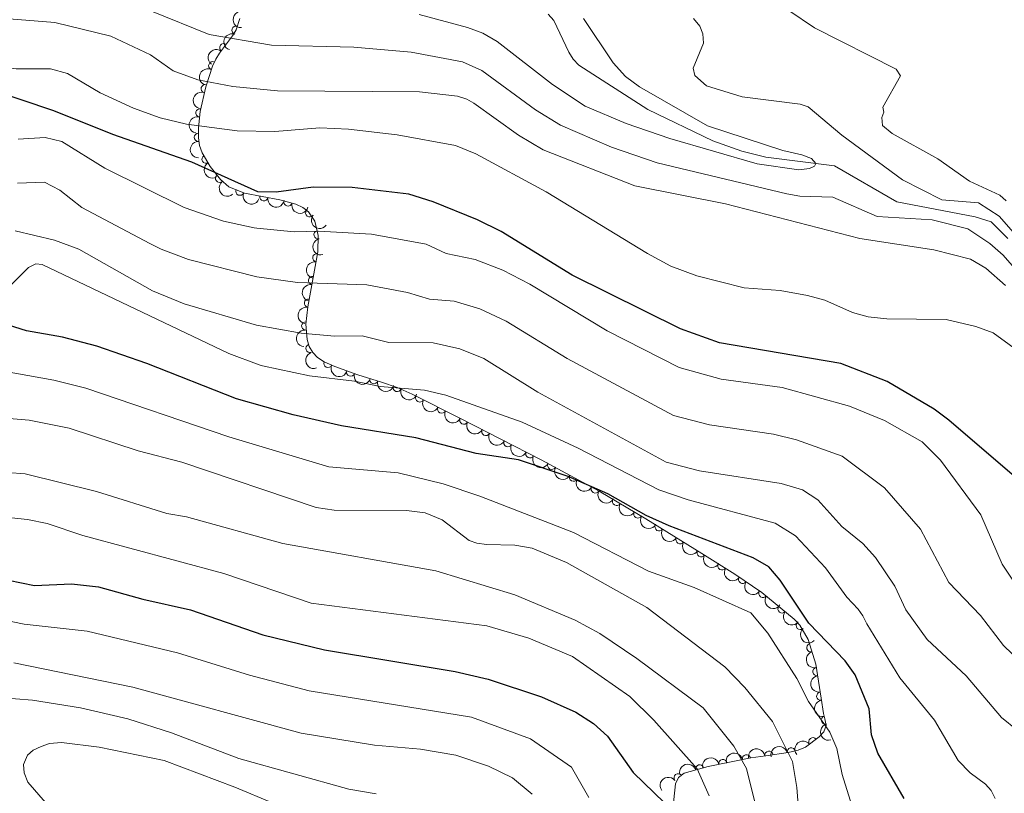
# Model space of a CAD drawing. Units: metres. Extents: x 655883 to 662839, y 702624 to 707408.
# Drawn here: x 656413 to 656712, y 704243 to 704478 of the extents above; entities that cross this region are included whole.
import ezdxf

# ---------------------------------------------------------------- set-up
doc = ezdxf.new("R2010")
doc.units = ezdxf.units.M
doc.header["$MEASUREMENT"] = 0
doc.linetypes.add('DGN Style 3', pattern=[108.43852993761469, 77.45609281258191, -30.98243712503277])
for name, color, linetype, lineweight in [('Elementos auxiliares', 7, 'Continuous', 5), ('Entidades rústicas y varios', 7, 'Continuous', 5), ('Hidrografía', 7, 'Continuous', 5), ('Relieve y altimetría', 7, 'Continuous', 5)]:
    doc.layers.add(name, color=color, linetype=linetype, lineweight=lineweight)

msp = doc.modelspace()

# ---------------------------------------------------------------- linework, layer by layer
at = {"layer": 'Elementos auxiliares', "color": 250, "linetype": 'Continuous', "lineweight": 5}
msp.add_3dface([(662838.6799999999, 702780.8800000001), (655986.44, 702624.3200000001), (655882.95, 707251.0700000001), (662730.5900000001, 707407.6499999999)], dxfattribs=at)
at = {"layer": 'Entidades rústicas y varios', "color": 92, "linetype": 'DGN Style 3', "lineweight": 5}
msp.add_polyline3d([(656611.1100000001, 704235.4199999999, 728.22), (656612.24, 704245.9299999999, 724.37), (656613.1699999999, 704247.8999999999, 723.46), (656614.8400000001, 704249.1799999999, 722.63), (656622.1100000001, 704251.24, 720.51), (656635.05, 704253.8300000001, 717.09), (656639.5900000001, 704254.5, 715.27), (656646.3700000001, 704255.4299999999, 711.99), (656649.45, 704256.1300000001, 710.73), (656651.7, 704257.06, 710.4), (656655.81, 704260.21, 710.92), (656657.1799999999, 704261.72, 710.73), (656657.8999999999, 704263.6499999999, 709.3000000000001), (656657.5700000001, 704265.6699999999, 707.37), (656657.1499999999, 704267.27, 706.64), (656656.3600000001, 704271.8999999999, 706.44), (656654.77, 704282.23, 706.64), (656652.49, 704289.75, 706.85), (656649.9299999999, 704294.0800000001, 706.78), (656648.24, 704295.94, 706.65), (656638.3899999999, 704303.96, 705.58), (656630.2, 704309.5900000001, 704.7), (656620.26, 704315.8600000001, 703.91), (656603.24, 704326.3500000001, 703.23), (656589.1399999999, 704334.6799999999, 702.98), (656571.54, 704344.25, 703.35), (656547.05, 704356.73, 704.48), (656532.3500000001, 704364.1400000001, 704.82), (656527.8, 704366.1499999999, 704.7), (656523.1100000001, 704367.81, 704.36), (656515.96, 704370.03, 703.48), (656508.9299999999, 704372.5, 702.29), (656505.6699999999, 704373.97, 701.64), (656503.71, 704375.23, 701.11), (656502.23, 704376.79, 700.47), (656501.19, 704378.6200000001, 699.73), (656500.53, 704380.6699999999, 698.89), (656500.1699999999, 704385.3700000001, 697), (656500.72, 704390.6300000001, 694.9), (656503.77, 704407.28, 688.39), (656503.8899999999, 704412.29, 686.49), (656502.8700000001, 704416.6100000001, 684.9), (656500.95, 704419.4199999999, 683.92), (656499.21, 704420.76, 683.51), (656497.1300000001, 704421.76, 683.29), (656492.25, 704423.0700000001, 683.26), (656481.54, 704425.0900000001, 683.7), (656476.8500000001, 704427.06, 683.52), (656474.28, 704429.24, 683.01), (656471.1799999999, 704433.1599999999, 681.58), (656468.73, 704437.3700000001, 679.77), (656467.96, 704439.5800000001, 678.91), (656467.5700000001, 704441.8600000001, 678.1800000000001), (656467.5900000001, 704444.8900000001, 677.5600000000001), (656468.1200000001, 704449.8300000001, 677.12), (656469.8, 704457.3400000001, 676.8100000000001), (656471.8500000001, 704463.6100000001, 675.74), (656472.8300000001, 704465.7, 674.83), (656474.02, 704467.5900000001, 673.59), (656477.9299999999, 704472.78, 669.25), (656479, 704474.6000000001, 668.11), (656480.1799999999, 704478.04, 666.88)], dxfattribs=at)
at = {"layer": 'Entidades rústicas y varios', "color": 92, "linetype": 'Continuous', "lineweight": 5, "extrusion": (0.1600036935503648, -0.1595931072015304, 0.974129795347623)}
msp.add_arc((962385.7160094783, 32007.08952190954, -6742.403723175143), 2.516055640060342, 45.36446333574664, 225.9090503451193, dxfattribs=at)
at = {"layer": 'Entidades rústicas y varios', "color": 92, "linetype": 'Continuous', "lineweight": 5}
for centre, radius, start, end in [((656478.9974413633, 704474.5324102351, 667.709594586357), 1.250091938746999, 72.03300110382476, 251.2465555228202), ((656475.2673429898, 704469.2132562404, 671.3888112125262), 1.250091938746998, 53.97281980733118, 233.1863742263266), ((656471.9296094766, 704463.7338235939, 675.1902379887667), 1.250091938746999, 65.84430339025603, 245.0578578092515), ((656469.6396678861, 704456.786836883, 676.7008288709509), 1.250091938746999, 72.86081088038378, 252.0743652993792), ((656468.0592133543, 704449.4688979341, 677.0844310197346), 1.250091938746999, 78.35659873285415, 257.5701531518496), ((656467.5907373796, 704442.0458383153, 677.8864541625775), 1.250091938746998, 90.58797706785082, 269.8015314868462), ((656469.9014396735, 704435.3958259425, 680.1589918287196), 1.250091938746998, 121.1633301476161, 300.3768845666115), ((656474.0095976992, 704429.6133814382, 682.5209250464692), 1.250091938746999, 129.3036844327642, 308.5172388517596), ((656480.140619301, 704425.6989611464, 683.6018194392423), 1.250091938746999, 158.1816788965835, 337.3952333155789), ((656487.4086137034, 704424.0029822367, 683.5094572257013), 1.250091938746998, 170.2851479386313, 349.4987023576267), ((656494.7318865, 704422.4239569197, 683.2678127664353), 1.250091938746999, 165.9397871389236, 345.153341557919), ((656501.3363420926, 704419.1470975261, 683.7751222950359), 1.250091938746999, 143.3657561992475, 322.5793106182429), ((656503.8614658017, 704412.4957546394, 685.96864781641), 1.250091938746999, 104.2510280242626, 283.4645824432581), ((656503.4642287174, 704405.5025102799, 688.6033888704751), 1.250091938746999, 80.58562716282015, 259.7991815818156), ((656502.2029072165, 704398.6169355295, 691.2955865656327), 1.250091938746999, 80.58562716282015, 259.7991815818156), ((656500.9415857159, 704391.7313607791, 693.9877842607901), 1.250091938746999, 80.58562716282015, 259.7991815818156), ((656500.1302658583, 704384.8023904599, 696.729995901113), 1.250091938746998, 84.99684980122701, 264.2104042202224), ((656501.413694042, 704377.9888561801, 699.5040426336084), 1.250091938746999, 108.8121877013865, 288.0257421203819), ((656506.8287261184, 704373.4689090217, 701.6424784593485), 1.250091938746999, 156.6945841915689, 335.9081386105643), ((656513.7285554442, 704370.8347005763, 702.9017648417865), 1.250091938746998, 161.6071673636657, 340.8207217826611), ((656520.7942785034, 704368.5494363313, 703.9275081929743), 1.250091938746999, 163.7171410029753, 342.9306954219707), ((656527.8629735664, 704366.1484071908, 704.6187605023443), 1.250091938746999, 161.4750211125058, 340.6885755315012), ((656534.6637009522, 704362.9955547538, 704.7924780100714), 1.250091938746999, 154.2143277166616, 333.427882135657), ((656541.3595070126, 704359.6203219027, 704.6376090263589), 1.250091938746999, 154.2143277166616, 333.427882135657), ((656548.0553130729, 704356.2450890518, 704.4827400426464), 1.250091938746999, 154.2143277166616, 333.427882135657), ((656554.7299696675, 704352.8382176151, 704.177378238875), 1.250091938746998, 153.962963739286, 333.1765181582815), ((656561.4066887207, 704349.435789939, 703.8693058611523), 1.250091938746998, 153.962963739286, 333.1765181582815), ((656568.0834077739, 704346.0333622626, 703.5612334834295), 1.250091938746998, 153.962963739286, 333.1765181582815), ((656574.7170863596, 704342.5446673268, 703.3064661458747), 1.250091938746998, 152.4310249406681, 331.6445793596636), ((656581.30489537, 704338.9625461774, 703.1679724337179), 1.250091938746998, 152.4310249406681, 331.6445793596636), ((656587.8927043804, 704335.3804250278, 703.0294787215611), 1.250091938746998, 152.4310249406681, 331.6445793596636), ((656594.3748468107, 704331.6100171588, 703.0535792357867), 1.250091938746999, 150.3924110968304, 329.6059655158258), ((656600.83140817, 704327.7956089228, 703.1680572740763), 1.250091938746999, 150.3924110968304, 329.6059655158258), ((656607.2415413628, 704323.906633415, 703.3469957410823), 1.250091938746999, 149.3192330141986, 328.532787433194), ((656613.622582664, 704319.9737824604, 703.6019374616927), 1.250091938746999, 149.3192330141986, 328.532787433194), ((656620.0036239652, 704316.0409315058, 703.8568791823033), 1.250091938746999, 149.3192330141986, 328.532787433194), ((656626.3368896949, 704312.0498583959, 704.3082096706243), 1.250091938746999, 148.7230593149108, 327.9366137339063), ((656632.60137787, 704307.9629114692, 704.8462746320182), 1.250091938746998, 146.460607706455, 325.6741621254504), ((656638.757825711, 704303.7308233927, 705.5077733011739), 1.250091938746998, 146.460607706455, 325.6741621254504), ((656644.533263457, 704298.9832333503, 706.140817388397), 1.250091938746999, 141.8132258373273, 321.0267802563227), ((656650.0571856375, 704293.9690332287, 706.7240817019427), 1.250091938746998, 133.2245144164004, 312.4380688353958), ((656653.2732334798, 704287.2339460319, 706.8129488886822), 1.250091938746998, 107.8330184971041, 287.0465729160995), ((656655.1353057709, 704279.9849095694, 706.6203689263809), 1.250091938746999, 99.71649167704561, 278.9300460960411), ((656656.2760650387, 704272.5735616207, 706.4768771945588), 1.250091938746999, 99.71649167704561, 278.9300460960411), ((656657.688299516, 704265.2961781973, 706.9917894486377), 1.250091938746998, 105.6744654390431, 284.8880198580385), ((656653.9070832247, 704258.7269786708, 710.8031284888698), 1.250091938746999, 38.43356013841304, 217.6471145574084), ((656647.3233265572, 704255.6266572897, 711.1036638820261), 1.250091938746998, 13.77042760464716, 192.9839820236426), ((656633.7515618971, 704253.5502144231, 717.1105899052208), 1.250091938746998, 12.28460876729521, 191.4981631862906), ((656640.572162949, 704254.6150284789, 714.1976745819051), 1.250091938746999, 8.776575942861118, 187.9901303618565), ((656619.5712565642, 704250.5003527317, 720.9015476535167), 1.250091938746999, 16.78657138982528, 196.0001258088207), ((656626.6326031387, 704252.1253223687, 718.9921075986838), 1.250091938746998, 12.28460876729521, 191.4981631862906), ((656613.0476010747, 704247.7816032709, 723.0341841230136), 1.250091938746999, 38.43513770881692, 217.6486921278124)]:
    msp.add_arc(centre, radius, start, end, dxfattribs=at)
at = {"layer": 'Entidades rústicas y varios', "color": 92, "linetype": 'Continuous', "lineweight": 5, "extrusion": (0.1014705721733881, -0.2019278702873961, 0.9741297953476231)}
msp.add_arc((902893.554172134, 326194.3931027213, -74989.11759097807), 2.516055640060342, 45.36446333574664, 225.9090503451193, dxfattribs=at)
at = {"layer": 'Entidades rústicas y varios', "color": 92, "linetype": 'Continuous', "lineweight": 5, "extrusion": (0.03387043473501904, -0.2234366475465899, 0.974129795347623)}
msp.add_arc((754640.8029707271, 582797.5014224875, -134514.9276573814), 2.516055640060342, 45.36446333574666, 225.9090503451193, dxfattribs=at)
at = {"layer": 'Entidades rústicas y varios', "color": 92, "linetype": 'Continuous', "lineweight": 5, "extrusion": (0.07911074719465123, -0.2116899418827031, 0.974129795347623)}
msp.add_arc((861539.0088478584, 419105.5863584692, -96535.98997009912), 2.516055640060342, 45.36446333574665, 225.9090503451193, dxfattribs=at)
at = {"layer": 'Entidades rústicas y varios', "color": 92, "linetype": 'Continuous', "lineweight": 5, "extrusion": (0.1043773352447597, -0.2004407984997099, 0.9741297953476231)}
msp.add_arc((907618.4746568875, 313444.1435374499, -72021.945655147), 2.516055640060342, 45.36446333574663, 225.9090503451192, dxfattribs=at)
at = {"layer": 'Entidades rústicas y varios', "color": 92, "linetype": 'Continuous', "lineweight": 5, "extrusion": (0.1230942692606483, -0.1895229344728105, 0.974129795347623)}
msp.add_arc((934242.8586158641, 227322.5142730192, -52042.11726388663), 2.516055640060343, 45.36446333574663, 225.9090503451192, dxfattribs=at)
at = {"layer": 'Entidades rústicas y varios', "color": 92, "linetype": 'Continuous', "lineweight": 5, "extrusion": (0.1604523698374604, -0.1591420083747251, 0.9741297953476229)}
msp.add_arc((962436.7699291201, 29352.29041167401, -6114.00280073013), 2.516055640060342, 45.36446333574664, 225.9090503451193, dxfattribs=at)
at = {"layer": 'Entidades rústicas y varios', "color": 92, "linetype": 'Continuous', "lineweight": 5, "extrusion": (0.2190941612059201, -0.0553975662053177, 0.9741297953476231)}
msp.add_arc((843862.770024403, -451611.1280344239, 105467.4681841519), 2.516055640060342, 45.36446333574663, 225.9090503451192, dxfattribs=at)
at = {"layer": 'Entidades rústicas y varios', "color": 92, "linetype": 'Continuous', "lineweight": 5, "extrusion": (0.2247308178860243, -0.0238159885009382, 0.9741297953476231)}
msp.add_arc((769687.1344045363, -563462.124542946, 131418.3066042485), 2.516055640060342, 45.36446333574664, 225.9090503451193, dxfattribs=at)
at = {"layer": 'Entidades rústicas y varios', "color": 92, "linetype": 'Continuous', "lineweight": 5, "extrusion": (0.2082873967879237, 0.08767840187473906, 0.974129795347623)}
msp.add_arc((394546.4825124472, -855482.8364777205, 199165.5650668598), 2.516055640060342, 45.36446333574664, 225.9090503451193, dxfattribs=at)
at = {"layer": 'Entidades rústicas y varios', "color": 92, "linetype": 'Continuous', "lineweight": 5, "extrusion": (0.1852730699121539, 0.1294025941831323, 0.9741297953476229)}
msp.add_arc((201598.1836576984, -917055.4089383318, 213449.7469804054), 2.516055640060341, 45.36446333574665, 225.9090503451193, dxfattribs=at)
at = {"layer": 'Entidades rústicas y varios', "color": 92, "linetype": 'Continuous', "lineweight": 5, "extrusion": (0.1945450929536982, 0.1149928198786132, 0.974129795347623)}
msp.add_arc((272354.2995060497, -899544.5123704183, 209387.1301990408), 2.516055640060342, 45.36446333574663, 225.9090503451192, dxfattribs=at)
at = {"layer": 'Entidades rústicas y varios', "color": 92, "linetype": 'Continuous', "lineweight": 5, "extrusion": (0.2237829655249046, 0.0315012088161333, 0.9741297953476229)}
msp.add_arc((606028.0207845723, -728772.7064307868, 169770.1453938596), 2.516055640060343, 45.36446333574665, 225.9090503451193, dxfattribs=at)
at = {"layer": 'Entidades rústicas y varios', "color": 92, "linetype": 'Continuous', "lineweight": 5, "extrusion": (0.1935030149924589, -0.1167378473539172, 0.974129795347623)}
msp.add_arc((942275.7349879041, -192975.3737099086, 45472.28975215605), 2.516055640060342, 45.36446333574665, 225.9090503451193, dxfattribs=at)
at = {"layer": 'Entidades rústicas y varios', "color": 92, "linetype": 'Continuous', "lineweight": 5, "extrusion": (0.1303724473959088, -0.1845918924980164, 0.974129795347623)}
for centre in [(942609.8080486264, 191701.7678949538, -43766.60325130579), (942604.8055144481, 191697.6063755765, -43762.8741216129), (942599.8029802698, 191693.4448561986, -43759.14499191991)]:
    msp.add_arc(centre, 2.516055640060342, 45.36446333574662, 225.9090503451192, dxfattribs=at)
at = {"layer": 'Entidades rústicas y varios', "color": 92, "linetype": 'Continuous', "lineweight": 5, "extrusion": (0.1441840060164888, -0.1740175687252165, 0.974129795347623)}
msp.add_arc((954925.8491366985, 120497.9271799931, -27239.61746916552), 2.516055640060342, 45.36446333574663, 225.9090503451193, dxfattribs=at)
at = {"layer": 'Entidades rústicas y varios', "color": 92, "linetype": 'Continuous', "lineweight": 5, "extrusion": (0.2021735609116181, -0.1009801618354541, 0.9741297953476231)}
msp.add_arc((923493.5848193287, -265368.0287806144, 62280.62208131907), 2.516055640060343, 45.36446333574665, 225.9090503451193, dxfattribs=at)
at = {"layer": 'Entidades rústicas y varios', "color": 92, "linetype": 'Continuous', "lineweight": 5, "extrusion": (0.2104926557287198, 0.08224344168545523, 0.9741297953476231)}
msp.add_arc((417150.1926487276, -845221.9139712523, 196803.6441509667), 2.516055640060343, 45.36446333574665, 225.9090503451193, dxfattribs=at)
at = {"layer": 'Entidades rústicas y varios', "color": 92, "linetype": 'Continuous', "lineweight": 5, "extrusion": (0.2026764360347057, 0.09996701502129642, 0.9741297953476231)}
msp.add_arc((341295.220636547, -876920.0632878738, 204158.6191863005), 2.516055640060342, 45.36446333574664, 225.9090503451193, dxfattribs=at)
at = {"layer": 'Entidades rústicas y varios', "color": 92, "linetype": 'Continuous', "lineweight": 5, "extrusion": (0.198858469424914, 0.107361310321637, 0.974129795347623)}
msp.add_arc((307908.9702588783, -888570.8839357967, 206862.5565815994), 2.516055640060342, 45.36446333574663, 225.9090503451193, dxfattribs=at)
at = {"layer": 'Entidades rústicas y varios', "color": 92, "linetype": 'Continuous', "lineweight": 5, "extrusion": (0.2029064594113665, 0.09949929921935008, 0.9741297953476229)}
msp.add_arc((343360.4797396332, -876160.8947247285, 203984.2615796082), 2.516055640060341, 45.36446333574662, 225.9090503451192, dxfattribs=at)
at = {"layer": 'Entidades rústicas y varios', "color": 92, "linetype": 'Continuous', "lineweight": 5, "extrusion": (0.2138545598204082, 0.0730572998407255, 0.9741297953476231)}
for centre in [(454295.886603991, -826866.2836406747, 192548.5385373451), (454290.5280020294, -826871.4280779187, 192549.573018113), (454285.1694000677, -826876.5725151624, 192550.6074988808)]:
    msp.add_arc(centre, 2.516055640060342, 45.36446333574665, 225.9090503451193, dxfattribs=at)
at = {"layer": 'Entidades rústicas y varios', "color": 92, "linetype": 'Continuous', "lineweight": 5, "extrusion": (0.2141730125774871, 0.0721183922413818, 0.9741297953476231)}
for centre in [(458000.0855542815, -824932.3322754655, 192099.2479772795), (457994.7303330892, -824937.5081114585, 192100.1324702173), (457989.3751118974, -824942.6839474514, 192101.0169631551)]:
    msp.add_arc(centre, 2.516055640060342, 45.36446333574665, 225.9090503451193, dxfattribs=at)
at = {"layer": 'Entidades rústicas y varios', "color": 92, "linetype": 'Continuous', "lineweight": 5, "extrusion": (0.2160244891860797, 0.06636687342260128, 0.9741297953476231)}
for centre in [(480464.5590322704, -812725.7215057919, 189266.5312725148), (480459.200201397, -812730.8624606682, 189267.5817555588), (480453.8413705236, -812736.0034155448, 189268.6322386028)]:
    msp.add_arc(centre, 2.516055640060342, 45.36446333574666, 225.9090503451193, dxfattribs=at)
at = {"layer": 'Entidades rústicas y varios', "color": 92, "linetype": 'Continuous', "lineweight": 5, "extrusion": (0.2182486328629357, 0.05864022569412324, 0.9741297953476231)}
for centre in [(509829.4129354866, -795577.5151465137, 185288.0437793976), (509824.0538151317, -795582.5992085149, 185289.3407537954)]:
    msp.add_arc(centre, 2.516055640060343, 45.36446333574664, 225.9090503451193, dxfattribs=at)
at = {"layer": 'Entidades rústicas y varios', "color": 92, "linetype": 'Continuous', "lineweight": 5, "extrusion": (0.2193086457548127, 0.0545422745509237, 0.9741297953476231)}
for centre in [(525028.8130609284, -786146.4048950751, 183100.4131980544), (525023.4564135876, -786151.4548557699, 183101.8464552702), (525018.0997662469, -786156.5048164648, 183103.2797124862)]:
    msp.add_arc(centre, 2.516055640060342, 45.36446333574663, 225.9090503451192, dxfattribs=at)
at = {"layer": 'Entidades rústicas y varios', "color": 92, "linetype": 'Continuous', "lineweight": 5, "extrusion": (0.2198642865063118, 0.05225741416362548, 0.974129795347623)}
msp.add_arc((533383.2023654573, -780797.4207478424, 181860.4842729528), 2.516055640060342, 45.36446333574664, 225.9090503451193, dxfattribs=at)
at = {"layer": 'Entidades rústicas y varios', "color": 92, "linetype": 'Continuous', "lineweight": 5, "extrusion": (0.2217558623494348, 0.04353710290840142, 0.9741297953476231)}
for centre in [(564610.6461712505, -759682.0293392929, 176962.4578924608), (564605.3073144867, -759686.9704591332, 176964.2832535699)]:
    msp.add_arc(centre, 2.516055640060342, 45.36446333574665, 225.9090503451193, dxfattribs=at)
at = {"layer": 'Entidades rústicas y varios', "color": 92, "linetype": 'Continuous', "lineweight": 5, "extrusion": (0.2245542923862464, 0.02542659212144658, 0.974129795347623)}
msp.add_arc((625943.6009971767, -712630.816440468, 166048.3334138423), 2.516055640060342, 45.36446333574664, 225.9090503451193, dxfattribs=at)
at = {"layer": 'Entidades rústicas y varios', "color": 92, "linetype": 'Continuous', "lineweight": 5, "extrusion": (0.225833321789014, -0.00839360385876635, 0.9741297953476229)}
msp.add_arc((728194.3927754856, -613582.0924798292, 143070.5291854875), 2.516055640060342, 45.36446333574665, 225.9090503451193, dxfattribs=at)
at = {"layer": 'Entidades rústicas y varios', "color": 92, "linetype": 'Continuous', "lineweight": 5, "extrusion": (0.2004183989993063, -0.1044203388165022, 0.9741297953476229)}
msp.add_arc((928006.4184929588, -250126.3867743273, 58752.2027889928), 2.516055640060342, 45.36446333574664, 225.9090503451193, dxfattribs=at)
at = {"layer": 'Entidades rústicas y varios', "color": 92, "linetype": 'Continuous', "lineweight": 5, "extrusion": (0.1836680296136334, -0.1316707891441519, 0.9741297953476229)}
for centre in [(954980.88654845, -119991.8767493613, 28561.98251059772), (954975.5277847338, -119997.0187697019, 28563.02811006634)]:
    msp.add_arc(centre, 2.516055640060343, 45.36446333574665, 225.9090503451193, dxfattribs=at)
at = {"layer": 'Entidades rústicas y varios', "color": 92, "linetype": 'Continuous', "lineweight": 5, "extrusion": (0.1963432004467134, -0.1118949929815447, 0.9741297953476229)}
msp.add_arc((937008.3178561473, -215913.9084830477, 50815.40262224701), 2.516055640060342, 45.36446333574664, 225.9090503451193, dxfattribs=at)
at = {"layer": 'Entidades rústicas y varios', "color": 92, "linetype": 'Continuous', "lineweight": 5, "extrusion": (-0.1346659423424602, -0.1814834036186654, 0.974129795347623)}
msp.add_arc((107658.4538910418, 932254.1069726816, -215541.7356361422), 2.516055640060342, 45.36446333574662, 225.9090503451192, dxfattribs=at)
at = {"layer": 'Entidades rústicas y varios', "color": 92, "linetype": 'Continuous', "lineweight": 5, "extrusion": (-0.1183568363770891, -0.19251701508907, 0.9741297953476231)}
msp.add_arc((190547.6176201905, 919590.1738781586, -212606.9945321738), 2.516055640060341, 45.36446333574664, 225.9090503451193, dxfattribs=at)
at = {"layer": 'Entidades rústicas y varios', "color": 92, "linetype": 'Continuous', "lineweight": 5, "extrusion": (-0.02722599318918223, -0.224343235045902, 0.9741297953476229)}
msp.add_arc((567023.0617038164, 758264.1471030773, -175181.1323060976), 2.516055640060342, 45.36446333574664, 225.9090503451193, dxfattribs=at)
at = {"layer": 'Entidades rústicas y varios', "color": 92, "linetype": 'Continuous', "lineweight": 5, "extrusion": (-0.1233089162848887, -0.1893833492697934, 0.974129795347623)}
for centre in [(165994.5465967362, 924082.0196367523, -213640.9639499609), (165999.7349424201, 924086.5415327679, -213643.9444743258)]:
    msp.add_arc(centre, 2.516055640060343, 45.36446333574666, 225.9090503451193, dxfattribs=at)
at = {"layer": 'Entidades rústicas y varios', "color": 92, "linetype": 'Continuous', "lineweight": 5, "extrusion": (-0.1080631510736038, -0.1984779514103309, 0.974129795347623)}
msp.add_arc((239924.5874893299, 908534.5649175332, -210032.1357297957), 2.516055640060342, 45.36446333574665, 225.9090503451193, dxfattribs=at)
at = {"layer": 'Entidades rústicas y varios', "color": 92, "linetype": 'Continuous', "lineweight": 5, "extrusion": (-0.02721981615760712, -0.224343984595853, 0.974129795347623)}
msp.add_arc((567005.2457032638, 758236.3237342432, -175162.1216588296), 2.516055640060342, 45.36446333574664, 225.9090503451193, dxfattribs=at)
at = {"layer": 'Hidrografía', "color": 142, "linetype": 'DGN Style 3', "lineweight": 15}
msp.add_polyline3d([(656712.96, 704411.3600000001, 658.09), (656707.99, 704416.3900000001, 657.71), (656703.1499999999, 704417.9099999999, 657.49), (656679.3300000001, 704422.45, 656.36), (656660.4099999999, 704433.4299999999, 654.77), (656639.6300000001, 704436.06, 654.44), (656632.3300000001, 704437.8200000001, 654.5600000000001), (656623.56, 704440.94, 654.47), (656603.8300000001, 704450.46, 654), (656582.9299999999, 704463.9299999999, 652.27), (656581.21, 704465.75, 652.09), (656579.8899999999, 704467.8800000001, 651.9300000000001), (656575.31, 704477.4199999999, 651.02), (656573.6200000001, 704479.3600000001, 650.91)], dxfattribs=at)
at = {"layer": 'Relieve y altimetría', "color": 30, "linetype": 'Continuous', "lineweight": 5, "flags": 128}
for points, elevation in [([(656712.55, 704422.79), (656710.6000000001, 704424.48), (656701.3700000001, 704428.75), (656691.8200000001, 704435.56), (656677.98, 704443.1499999999), (656674.98, 704445.6400000001), (656674.8500000001, 704448.02), (656675.4199999999, 704449.6499999999), (656675.1200000001, 704451.22), (656680.47, 704460.73), (656679.1799999999, 704462.7), (656654.4099999999, 704475.21), (656638.8, 704485.8400000001), (656624.44, 704493.54), (656613.98, 704498.1400000001), (656593.6699999999, 704505.46), (656574.79, 704510.8200000001), (656561.27, 704516.2), (656550.55, 704521.8300000001), (656546.45, 704525.31)], 665), ([(656358.2, 704479.8500000001), (656375.2, 704477.28), (656385.45, 704474.54), (656395.95, 704469.96), (656402.8899999999, 704465.5800000001), (656408.2, 704463.4299999999), (656412.28, 704462.8400000001), (656422.72, 704462.78), (656427.8700000001, 704461.4199999999), (656437.79, 704455.54), (656447.9299999999, 704450.8400000001), (656455.98, 704447.97), (656464.01, 704446.04), (656479.3200000001, 704443.97), (656490.72, 704443.77), (656504.44, 704444.8900000001), (656513.1000000001, 704444.48), (656527.8800000001, 704442.8200000001), (656545.52, 704439.56), (656551.6599999999, 704437.04), (656573, 704425.53), (656603.72, 704406.78), (656610.8200000001, 704402.95), (656618.74, 704399.98)], 670), ([(656410.1799999999, 704477.97), (656424.03, 704476.8900000001), (656441.01, 704472.74), (656453.05, 704467.06), (656459.9199999999, 704462.19), (656467.4299999999, 704459.4299999999), (656477.98, 704457.44), (656491.6100000001, 704456.1300000001), (656534.6499999999, 704455.8500000001), (656546.1599999999, 704454.47), (656548.94, 704453.5700000001), (656551.1200000001, 704452.3500000001), (656564.6699999999, 704442.6599999999), (656572.1399999999, 704438.28), (656599.8999999999, 704427.28), (656627.3800000001, 704421.8600000001), (656668.1399999999, 704411.3300000001), (656690.6200000001, 704407.9299999999), (656701.6799999999, 704405.1000000001), (656706.3700000001, 704402.3700000001), (656712.31, 704397.1300000001)], 665), ([(656453.3500000001, 704480.3200000001), (656470.8800000001, 704473.22), (656489.76, 704469.99), (656514.72, 704469.4299999999), (656532.1100000001, 704467.8300000001), (656547.6599999999, 704464.9199999999), (656553.56, 704462.3300000001), (656569.78, 704450.3600000001), (656577.4099999999, 704445.6799999999), (656592.79, 704439.06), (656606.71, 704434.3200000001), (656645.97, 704424.9099999999), (656649.8999999999, 704424.21), (656659.8999999999, 704423.8600000001), (656673.4099999999, 704417.99), (656690.04, 704417.03), (656700.9299999999, 704414.27), (656707.55, 704409.8400000001), (656711.6399999999, 704406.25), (656719.22, 704397.56)], 660), ([(656534.53, 704479.3300000001), (656549.1499999999, 704475.3700000001), (656553.8400000001, 704473.6000000001), (656558.19, 704471.1000000001), (656574.8999999999, 704458.04), (656584.8600000001, 704451.46), (656597.3, 704446.21), (656610.52, 704441.6599999999), (656636.96, 704434.04), (656649.6100000001, 704432.21), (656652.8700000001, 704432.5800000001), (656654.3700000001, 704433.29), (656654.8300000001, 704434.1000000001), (656653.4299999999, 704435.6100000001), (656650.51, 704436.75), (656644.8300000001, 704438.0800000001), (656621.96, 704445.54), (656601.3600000001, 704457.3300000001), (656597.1000000001, 704460.51), (656593.3500000001, 704464.6799999999), (656584.3, 704478.04)], 655), ([(656720.44, 704406.56), (656710.4099999999, 704418.1100000001), (656704.1100000001, 704422.1400000001), (656692.96, 704423.0900000001), (656681.04, 704429.1000000001), (656662.6799999999, 704442.6799999999), (656652.45, 704451.29), (656650.0700000001, 704452.0700000001), (656632.48, 704454.3300000001), (656621.6000000001, 704457.6300000001), (656618.1499999999, 704460.8300000001), (656617.55, 704463.04), (656620.77, 704470.6200000001), (656620.52, 704473.4099999999), (656619.5700000001, 704475.73), (656617.7, 704478.04)], 660), ([(656542.69, 704406.8200000001), (656536.6499999999, 704409.6799999999), (656520.06, 704412.6300000001), (656504.0800000001, 704413.54), (656496.6000000001, 704413.3400000001), (656485.3, 704414.45), (656484.51, 704414.6200000001), (656475.1499999999, 704416.5700000001), (656463.29, 704420.74), (656439.2, 704432.6599999999), (656426.2, 704440.8), (656421.1100000001, 704442.01), (656412.8899999999, 704441.5)], 680), ([(656719.4199999999, 704280.55), (656711.6599999999, 704287.9299999999), (656704.7, 704297.06), (656695.0700000001, 704307.06), (656686.56, 704323.21), (656675.6200000001, 704335.74), (656662.8, 704345.3400000001), (656648.96, 704350.3400000001), (656641.9199999999, 704352), (656622.55, 704354.8400000001), (656611.6699999999, 704357.72), (656579.3600000001, 704374.98), (656560.94, 704386.31), (656552.9099999999, 704390.01), (656545.1599999999, 704392.3500000001), (656537.6599999999, 704393), (656530.98, 704394.96), (656518.6399999999, 704397.26), (656497.6699999999, 704397.97), (656485.3400000001, 704399.73), (656464.53, 704405.02), (656456.25, 704408.1200000001), (656452.8700000001, 704409.8500000001), (656432.2, 704420.78), (656425.52, 704426.04), (656420.9299999999, 704428.45), (656412.69, 704428.1499999999)], 685), ([(656715.79, 704262.27), (656711.1000000001, 704266.04), (656700.3300000001, 704278.72), (656688.53, 704289.75), (656682.1300000001, 704298.69), (656678.73, 704305.94), (656672.8600000001, 704314.6300000001), (656669.05, 704318.8400000001), (656662.71, 704324.02), (656655.3999999999, 704332.06), (656650.75, 704335.1300000001), (656644.25, 704337.0700000001), (656619.52, 704340.9199999999), (656609.3700000001, 704343.5), (656570.48, 704364.75), (656554.1100000001, 704374.95), (656546.8200000001, 704377.94), (656538.81, 704379.71), (656525.27, 704379.8200000001), (656517.22, 704381.8800000001), (656508.8600000001, 704381.74), (656498.75, 704382.6000000001), (656485.22, 704385.02), (656463.26, 704391.49), (656453.6599999999, 704395.48), (656431.3, 704408.0900000001), (656423.9099999999, 704410.8500000001), (656412.05, 704413.6400000001)], 690), ([(656715.78, 704305.9099999999), (656711.24, 704312.6200000001), (656704.8300000001, 704327.51), (656692.5800000001, 704344.0900000001), (656687, 704349.7), (656675.6100000001, 704356.1699999999), (656665.02, 704360.51), (656644.56, 704366.1599999999), (656626.05, 704368.69), (656613.3300000001, 704372.27), (656591.49, 704383.3700000001), (656568.1000000001, 704397.47), (656559.9099999999, 704401.73), (656551.51, 704405), (656542.69, 704406.8200000001)], 680), ([(656709.1399999999, 704241.52), (656707.95, 704243.97), (656706.21, 704245.8600000001), (656701.54, 704249.29), (656697.99, 704252.99), (656690.74, 704265.31), (656680.3, 704278.1499999999), (656670.21, 704294.45), (656669.06, 704296.8900000001), (656667.6200000001, 704298.9199999999), (656664.1799999999, 704302.5800000001), (656657.6799999999, 704311.45), (656648.6399999999, 704321.19), (656642.4099999999, 704325.03), (656616.1000000001, 704332.1000000001), (656607.1699999999, 704335.1699999999), (656582.77, 704347.78), (656565.73, 704355.6499999999), (656542.6000000001, 704363.8), (656536.1799999999, 704365.31), (656522.6499999999, 704366.4199999999), (656514.9199999999, 704368.0800000001), (656501.26, 704369.73), (656487.05, 704372.75), (656486.03, 704373.05), (656476.8500000001, 704376.52), (656420.22, 704403.51), (656418.31, 704403.6799999999), (656416.04, 704402.5800000001), (656410.98, 704397.46)], 695), ([(656618.74, 704399.98), (656633.05, 704396.3700000001), (656643.99, 704395.54), (656652.3, 704394.04), (656657.52, 704392.6499999999), (656665.8700000001, 704388.94), (656670.7, 704387.6100000001), (656676.28, 704386.94), (656694.31, 704386.8200000001), (656703.28, 704384.6599999999), (656708.53, 704382.71), (656718.26, 704375.6400000001)], 670), ([(656667.71, 704232.9199999999), (656662.8, 704248.79), (656661.1200000001, 704256.6799999999), (656659, 704261.5800000001), (656652.52, 704270.98), (656649, 704277.8700000001), (656640.19, 704291.6300000001), (656635.1300000001, 704297.78), (656617.8500000001, 704305.49), (656604.0800000001, 704310.4199999999), (656581.31, 704322.1799999999), (656552.8999999999, 704333.19), (656541.79, 704336.94), (656528.1399999999, 704340.31), (656507.1000000001, 704342.1499999999), (656476.78, 704351.1699999999), (656433.4099999999, 704365.96), (656423.74, 704368.3600000001), (656405.0800000001, 704371.74)], 705), ([(656650.22, 704229.01), (656649.04, 704244.8700000001), (656647.72, 704252.77), (656641.69, 704264.8999999999), (656633.23, 704275.22), (656627.1499999999, 704281.4099999999), (656603.56, 704299.44), (656579.22, 704313.06), (656568.8200000001, 704317.47), (656563.56, 704318.3300000001), (656554.94, 704318.5700000001), (656552.01, 704318.99), (656549.6399999999, 704319.79), (656541.52, 704326.02), (656536.3300000001, 704328.1699999999), (656530.69, 704328.8600000001), (656508.7, 704328.9099999999), (656503.24, 704329.79), (656462.55, 704343.54), (656449.3500000001, 704346.9199999999), (656428.4099999999, 704353.79), (656416.22, 704356.26), (656395.49, 704357.95)], 710), ([(656636.46, 704239.6200000001), (656633.76, 704250.5800000001), (656629.8999999999, 704257.3900000001), (656620.6599999999, 704268.99), (656600.51, 704284.01), (656589.25, 704291.52), (656581.79, 704295.5900000001), (656563.48, 704303.25), (656539.6200000001, 704310.6000000001), (656493.2, 704318.8999999999), (656463.9299999999, 704326.9199999999), (656457.97, 704327.9099999999), (656436.72, 704334.6599999999), (656415.06, 704339.99), (656409.69, 704340.3900000001)], 715), ([(656386.76, 704329.2), (656415.78, 704326.0900000001), (656421.6799999999, 704324.8800000001), (656432.53, 704321.28), (656475.3, 704309.72), (656501.73, 704300.77), (656554.99, 704293.8400000001), (656567.74, 704290.1000000001), (656581.03, 704284.54), (656598.3700000001, 704272.47), (656605.6399999999, 704265.29), (656618.81, 704250.53), (656622.3999999999, 704242.31)], 720), ([(656337.69, 704236.8), (656333.03, 704249.8600000001), (656325.71, 704258.69), (656318.6599999999, 704269.8400000001), (656310.71, 704277.78), (656308.1200000001, 704282.8600000001), (656301.0900000001, 704291.1100000001), (656295.0700000001, 704301.3999999999), (656293.3, 704306.24), (656292.6300000001, 704310.02), (656293.23, 704318.1699999999), (656293.8400000001, 704319.3300000001), (656295.5900000001, 704321.1799999999), (656297.75, 704322.6200000001), (656303.3700000001, 704324.27), (656309.47, 704324.45), (656314.8, 704323.54), (656327.8300000001, 704318.71), (656339.8200000001, 704313.3999999999), (656349.74, 704307.01), (656360.72, 704303.8400000001), (656373.4299999999, 704301.6000000001), (656383.8200000001, 704300.71), (656414.75, 704294.3700000001)], 730), ([(656414.75, 704294.3700000001), (656433.8600000001, 704292.25), (656461.25, 704285.6799999999), (656483.06, 704278.9199999999), (656501.2, 704274.1799999999), (656550.3800000001, 704266.19), (656568.28, 704259.6499999999), (656580.69, 704251), (656585.9299999999, 704241.8200000001)], 730), ([(656568.8200000001, 704242.8200000001), (656562.77, 704247.8300000001), (656555.53, 704251.27), (656545.6100000001, 704254.6599999999), (656534.8999999999, 704256.46), (656520.95, 704257.7), (656498.7, 704261.31), (656447.6699999999, 704275.25), (656411.5900000001, 704282.6100000001)], 735), ([(656521.49, 704242.9199999999), (656513.24, 704244.3500000001), (656479.8700000001, 704253.6300000001), (656459.3899999999, 704261.45), (656446.21, 704265.6400000001), (656431.8, 704268.98), (656417.28, 704271.3400000001), (656401.73, 704272.54), (656388.5700000001, 704275.6400000001), (656386.3600000001, 704275.3999999999), (656382.52, 704273.03), (656380.1499999999, 704272.3300000001), (656377.54, 704272.8999999999), (656375.6200000001, 704272.8900000001), (656373.9199999999, 704271.9299999999), (656372.48, 704269.6300000001), (656371.72, 704261.8700000001), (656371.6799999999, 704259.3700000001), (656372.1599999999, 704257.75), (656385.94, 704247.3600000001), (656386.1499999999, 704246.28), (656382.77, 704243.04)], 740), ([(656421.24, 704240.26), (656415.8899999999, 704246.5), (656414.74, 704249.29), (656414.52, 704251.79), (656415.73, 704254.6699999999), (656417.46, 704256.1400000001), (656419.9299999999, 704257.31), (656422.3899999999, 704258.2), (656426.02, 704258.51), (656437.52, 704257.1300000001), (656457.1699999999, 704253.03), (656478.6100000001, 704245), (656501.8700000001, 704235.28)], 745)]:
    msp.add_lwpolyline(points, dxfattribs=dict(at, elevation=elevation))
at = {"layer": 'Relieve y altimetría', "color": 30, "linetype": 'Continuous', "lineweight": 25, "flags": 128}
for points, elevation in [([(656724.8899999999, 704330.6499999999), (656695.0800000001, 704356.25), (656690.7, 704359.5700000001), (656676.3999999999, 704367.99), (656662.3700000001, 704373.46), (656625.6000000001, 704379.6799999999), (656613.74, 704383.95), (656580.95, 704400.24), (656559.3899999999, 704413.46), (656552.23, 704417.04), (656538.76, 704422.52), (656531.3999999999, 704424.78), (656514.23, 704426.8600000001), (656502.3400000001, 704426.9299999999), (656491.1499999999, 704425.44), (656485.5800000001, 704425.46), (656465.56, 704434.49), (656441.6599999999, 704442.8600000001), (656423.73, 704450.0900000001), (656403.8300000001, 704456.7), (656393.21, 704458.0900000001), (656392.3800000001, 704458.31)], 675), ([(656681.55, 704241.52), (656673.54, 704255.29), (656671.6499999999, 704260.79), (656670.99, 704268.72), (656666.7, 704279.04), (656663.6399999999, 704283.22), (656652.71, 704294.6799999999), (656643.96, 704307.76), (656640.5700000001, 704311.79), (656635.8300000001, 704314.53), (656610.3500000001, 704324.1599999999), (656603.3300000001, 704327.3500000001), (656591.73, 704333.8900000001), (656579.71, 704339.2), (656564.6300000001, 704344.27), (656551.75, 704346.1599999999), (656533.54, 704350.9099999999), (656510.95, 704354.51), (656496.3400000001, 704357.8800000001), (656479.1499999999, 704362.76), (656451.99, 704373.47), (656436.8300000001, 704378.6699999999), (656426.3500000001, 704381.46), (656415.47, 704383.3400000001), (656404.75, 704386.6499999999)], 700), ([(656409.96, 704307.74), (656417.8999999999, 704306.1300000001), (656429.0700000001, 704306.6200000001), (656437.25, 704305.74), (656450.72, 704301.9299999999), (656465.19, 704298.74), (656487.1000000001, 704291.1599999999), (656505.8500000001, 704286.5800000001), (656545.3999999999, 704279.99), (656555.3999999999, 704277.74), (656571.56, 704272.3900000001), (656582.03, 704267.74), (656587.3999999999, 704264.3), (656591.6200000001, 704260.46), (656599.4099999999, 704249.3800000001), (656608.8899999999, 704240.24)], 725)]:
    msp.add_lwpolyline(points, dxfattribs=dict(at, elevation=elevation))

doc.saveas('drawing.dxf')
